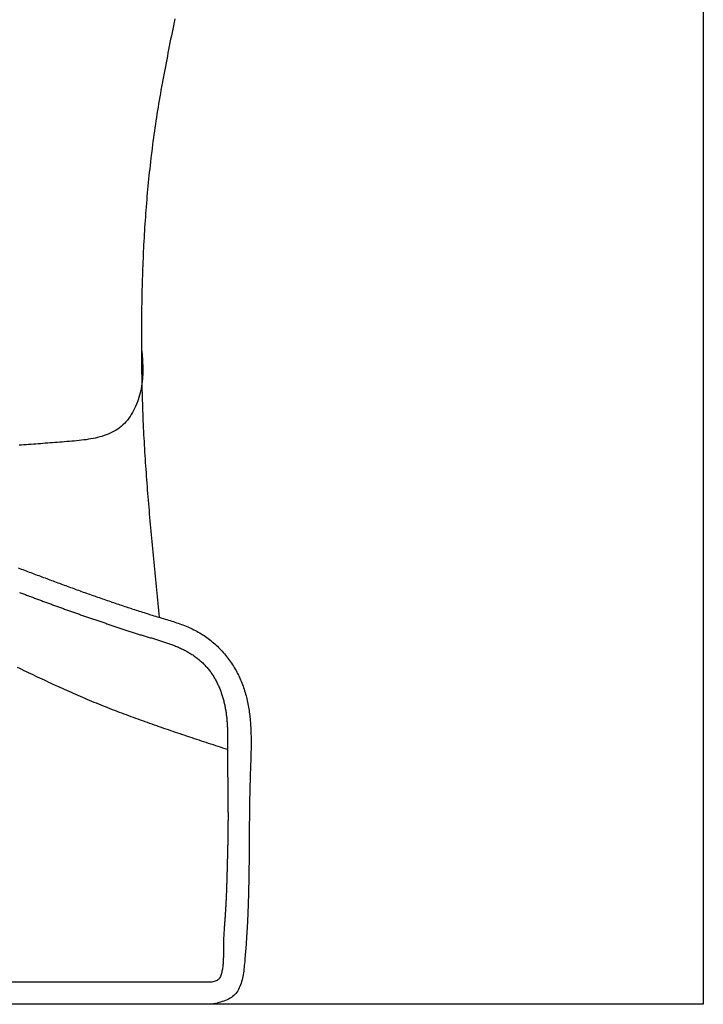
# Model space of a CAD drawing. Extents: x -4482 to 87598, y -19271 to 8379.
# Drawn here: x 7501 to 7526, y -222 to -187 of the extents above; entities that cross this region are included whole.
import ezdxf

# ---------------------------------------------------------------- set-up
doc = ezdxf.new("R2010")
doc.units = 0
doc.layers.get('0').update_dxf_attribs({"linetype": 'CONTINUOUS'})
for name, color, linetype in [('01-2-FORT', 6, 'CONTINUOUS'), ('01-5-FIN', 3, 'CONTINUOUS'), ('02-MOBILIER', 2, 'CONTINUOUS')]:
    doc.layers.add(name, color=color, linetype=linetype)

# ---------------------------------------------------------------- blocks, each defined once
blk = doc.blocks.new('A$C129670CB')
at = {"linetype": 'BYBLOCK'}
for p, q in [((37.921171, 0.8), (19.643016, 0.8)), ((37.921171, 0), (19.643016, 0))]:
    blk.add_line(p, q, dxfattribs=at)
for points in [[(36.5828, 35.4648, 0), (36.5587, 35.3426, 0), (36.5345, 35.2205, 0), (36.5103, 35.0984, 0), (36.4861, 34.9762, 0), (36.4619, 34.8541, 0), (36.4377, 34.732, 0), (36.4136, 34.6099, 0), (36.3895, 34.4878, 0), (36.3656, 34.3657, 0), (36.3417, 34.2436, 0), (36.3179, 34.1215, 0), (36.2942, 33.9994, 0), (36.2707, 33.8772, 0), (36.2473, 33.7551, 0), (36.2241, 33.6329, 0), (36.201, 33.5107, 0), (36.1782, 33.3885, 0), (36.1556, 33.2662, 0), (36.1332, 33.1439, 0), (36.111, 33.0215, 0), (36.0892, 32.8992, 0), (36.0675, 32.7767, 0), (36.0462, 32.6543, 0), (36.0252, 32.5317, 0), (36.0045, 32.4091, 0), (35.9841, 32.2865, 0), (35.9641, 32.1638, 0), (35.9445, 32.041, 0), (35.9252, 31.9182, 0), (35.9063, 31.7953, 0), (35.8879, 31.6724, 0), (35.8698, 31.5493, 0), (35.8521, 31.4262, 0), (35.8347, 31.3031, 0), (35.8178, 31.1798, 0), (35.8012, 31.0566, 0), (35.785, 30.9332, 0), (35.7692, 30.8098, 0), (35.7538, 30.6864, 0), (35.7387, 30.5629, 0), (35.724, 30.4393, 0), (35.7096, 30.3157, 0), (35.6956, 30.192, 0), (35.6819, 30.0683, 0), (35.6686, 29.9446, 0), (35.6557, 29.8208, 0), (35.6431, 29.697, 0), (35.6308, 29.5731, 0), (35.6189, 29.4492, 0), (35.6073, 29.3252, 0), (35.5961, 29.2012, 0), (35.5851, 29.0772, 0), (35.5745, 28.9531, 0), (35.5643, 28.829, 0), (35.5543, 28.7049, 0), (35.5447, 28.5807, 0), (35.5354, 28.4565, 0), (35.5264, 28.3323, 0), (35.5177, 28.2081, 0), (35.5093, 28.0838, 0), (35.5013, 27.9596, 0), (35.4935, 27.8353, 0), (35.486, 27.7109, 0), (35.4789, 27.5866, 0), (35.472, 27.4623, 0), (35.4654, 27.3379, 0), (35.4591, 27.2135, 0), (35.4531, 27.0891, 0), (35.4474, 26.9648, 0), (35.4419, 26.8403, 0), (35.4368, 26.7159, 0), (35.4319, 26.5915, 0), (35.4272, 26.4671, 0), (35.4229, 26.3427, 0), (35.4188, 26.2183, 0), (35.415, 26.0939, 0), (35.4114, 25.9695, 0), (35.4081, 25.8451, 0), (35.405, 25.7207, 0), (35.4022, 25.5963, 0), (35.3996, 25.4719, 0), (35.3973, 25.3475, 0), (35.3952, 25.2231, 0), (35.3933, 25.0987, 0), (35.3916, 24.9744, 0), (35.3902, 24.85, 0), (35.3889, 24.7256, 0), (35.3878, 24.6012, 0), (35.387, 24.4769, 0), (35.3863, 24.3525, 0), (35.3857, 24.2281, 0), (35.3854, 24.1037, 0), (35.3852, 23.9794, 0), (35.3851, 23.855, 0), (35.3852, 23.7306, 0), (35.3855, 23.6062, 0), (35.386, 23.4818, 0), (35.3866, 23.3574, 0), (35.3874, 23.233, 0), (35.3884, 23.1086, 0), (35.3896, 22.9842, 0), (35.391, 22.8598, 0), (35.3926, 22.7354, 0), (35.3944, 22.611, 0), (35.3965, 22.4866, 0), (35.3988, 22.3623, 0), (35.4013, 22.2379, 0), (35.4041, 22.1135, 0), (35.4072, 21.9892, 0), (35.4105, 21.8648, 0), (35.4141, 21.7405, 0), (35.4179, 21.6162, 0), (35.422, 21.4918, 0), (35.4265, 21.3675, 0), (35.4312, 21.2432, 0), (35.4362, 21.119, 0), (35.4415, 20.9947, 0), (35.4471, 20.8704, 0), (35.4529, 20.7462, 0), (35.459, 20.622, 0), (35.4654, 20.4977, 0), (35.472, 20.3735, 0), (35.4788, 20.2493, 0), (35.4859, 20.1252, 0), (35.4933, 20.001, 0), (35.5008, 19.8768, 0), (35.5086, 19.7527, 0), (35.5166, 19.6285, 0), (35.5248, 19.5044, 0), (35.5332, 19.3803, 0), (35.5419, 19.2562, 0), (35.5507, 19.1321, 0), (35.5597, 19.008, 0), (35.5689, 18.8839, 0), (35.5782, 18.7599, 0), (35.5878, 18.6358, 0), (35.5975, 18.5118, 0), (35.6073, 18.3878, 0), (35.6173, 18.2637, 0), (35.6275, 18.1397, 0), (35.6378, 18.0157, 0), (35.6482, 17.8917, 0), (35.6588, 17.7678, 0), (35.6695, 17.6438, 0), (35.6803, 17.5198, 0), (35.6913, 17.3959, 0), (35.7023, 17.2719, 0), (35.7134, 17.148, 0), (35.7247, 17.0241, 0), (35.736, 16.9002, 0), (35.7474, 16.7763, 0), (35.7589, 16.6524, 0), (35.7705, 16.5285, 0), (35.7821, 16.4046, 0), (35.7938, 16.2808, 0), (35.8056, 16.1569, 0), (35.8174, 16.0331, 0), (35.8292, 15.9092, 0), (35.8411, 15.7854, 0), (35.8531, 15.6616, 0), (35.865, 15.5378, 0), (35.8771, 15.414, 0), (35.8891, 15.2902, 0), (35.9012, 15.1664, 0), (35.9133, 15.0426, 0), (35.9255, 14.9188, 0), (35.9377, 14.795, 0), (35.9498, 14.6712, 0), (35.9621, 14.5474, 0), (35.9743, 14.4237, 0), (35.9865, 14.2999, 0), (35.9988, 14.1761, 0), (36.011, 14.0523, 0), (36.0233, 13.9286, 0)], [(35.3857, 23.6334, 0), (35.3929, 23.5529, 0), (35.3999, 23.4724, 0), (35.4067, 23.3918, 0), (35.413, 23.3112, 0), (35.4188, 23.2305, 0), (35.4238, 23.1498, 0), (35.428, 23.0689, 0), (35.4311, 22.9879, 0), (35.4331, 22.9068, 0), (35.4339, 22.8256, 0), (35.4332, 22.7441, 0), (35.4309, 22.6625, 0), (35.4268, 22.5807, 0), (35.421, 22.4987, 0), (35.4131, 22.4164, 0), (35.403, 22.3339, 0), (35.3907, 22.2511, 0), (35.376, 22.1682, 0), (35.359, 22.0853, 0), (35.3397, 22.0026, 0), (35.318, 21.9203, 0), (35.294, 21.8385, 0), (35.2677, 21.7575, 0), (35.2391, 21.6774, 0), (35.2082, 21.5984, 0), (35.1749, 21.5206, 0), (35.1394, 21.4443, 0), (35.1015, 21.3696, 0), (35.0614, 21.2967, 0), (35.019, 21.2258, 0), (34.9742, 21.157, 0), (34.9272, 21.0906, 0), (34.8779, 21.0266, 0), (34.8264, 20.9653, 0), (34.7725, 20.9069, 0), (34.7164, 20.8514, 0), (34.658, 20.7992, 0), (34.5974, 20.7503, 0), (34.5346, 20.7047, 0), (34.4697, 20.6622, 0), (34.4028, 20.6227, 0), (34.334, 20.586, 0), (34.2634, 20.5521, 0), (34.1912, 20.5207, 0), (34.1173, 20.4919, 0), (34.0419, 20.4653, 0), (33.965, 20.441, 0), (33.8868, 20.4187, 0), (33.8074, 20.3984, 0), (33.7268, 20.3799, 0), (33.6452, 20.363, 0), (33.5626, 20.3477, 0), (33.4792, 20.3338, 0), (33.395, 20.3212, 0), (33.3101, 20.3098, 0), (33.2246, 20.2994, 0), (33.1386, 20.2899, 0), (33.0522, 20.2811, 0), (32.9655, 20.2729, 0), (32.8786, 20.2653, 0), (32.7916, 20.258, 0), (32.7045, 20.251, 0), (32.6175, 20.244, 0), (32.5306, 20.2371, 0), (32.4438, 20.2303, 0), (32.3572, 20.2235, 0), (32.2706, 20.2167, 0), (32.1841, 20.2099, 0), (32.0978, 20.2032, 0), (32.0115, 20.1966, 0), (31.9254, 20.1899, 0), (31.8393, 20.1833, 0), (31.7534, 20.1768, 0), (31.6676, 20.1703, 0), (31.5819, 20.1638, 0), (31.4962, 20.1574, 0), (31.4107, 20.1509, 0), (31.3253, 20.1446, 0), (31.2399, 20.1382, 0), (31.1547, 20.1319, 0), (31.0696, 20.1257, 0), (30.9846, 20.1194, 0)], [(30.9463, 15.7073, 0), (31.0034, 15.6858, 0), (31.0605, 15.6643, 0), (31.1176, 15.6428, 0), (31.1746, 15.6214, 0), (31.2317, 15.5999, 0), (31.2888, 15.5784, 0), (31.3459, 15.5569, 0), (31.403, 15.5355, 0), (31.4601, 15.514, 0), (31.5171, 15.4926, 0), (31.5742, 15.4711, 0), (31.6313, 15.4497, 0), (31.6885, 15.4283, 0), (31.7456, 15.4069, 0), (31.8027, 15.3856, 0), (31.8598, 15.3642, 0), (31.9169, 15.3429, 0), (31.974, 15.3215, 0), (32.0312, 15.3002, 0), (32.0883, 15.2789, 0), (32.1455, 15.2577, 0), (32.2026, 15.2365, 0), (32.2598, 15.2152, 0), (32.3169, 15.1941, 0), (32.3741, 15.1729, 0), (32.4313, 15.1518, 0), (32.4885, 15.1306, 0), (32.5457, 15.1096, 0), (32.6028, 15.0885, 0), (32.6601, 15.0675, 0), (32.7173, 15.0465, 0), (32.7745, 15.0256, 0), (32.8317, 15.0047, 0), (32.889, 14.9838, 0), (32.9462, 14.9629, 0), (33.0035, 14.9421, 0), (33.0607, 14.9214, 0), (33.118, 14.9006, 0), (33.1753, 14.88, 0), (33.2326, 14.8593, 0), (33.2899, 14.8387, 0), (33.3472, 14.8182, 0), (33.4045, 14.7977, 0), (33.4618, 14.7772, 0), (33.5192, 14.7568, 0), (33.5765, 14.7364, 0), (33.6339, 14.7161, 0), (33.6913, 14.6958, 0), (33.7487, 14.6756, 0), (33.8061, 14.6555, 0), (33.8635, 14.6353, 0), (33.9209, 14.6153, 0), (33.9783, 14.5953, 0), (34.0358, 14.5753, 0), (34.0933, 14.5554, 0), (34.1508, 14.5356, 0), (34.2083, 14.5158, 0), (34.2659, 14.4961, 0), (34.3234, 14.4764, 0), (34.381, 14.4568, 0), (34.4386, 14.4372, 0), (34.4963, 14.4178, 0), (34.5539, 14.3983, 0), (34.6116, 14.3789, 0), (34.6693, 14.3596, 0), (34.7271, 14.3404, 0), (34.7849, 14.3212, 0), (34.8427, 14.3021, 0), (34.9005, 14.283, 0), (34.9584, 14.264, 0), (35.0163, 14.245, 0), (35.0743, 14.2262, 0), (35.1322, 14.2074, 0), (35.1903, 14.1886, 0), (35.2483, 14.1699, 0), (35.3064, 14.1513, 0), (35.3646, 14.1328, 0), (35.4227, 14.1143, 0), (35.481, 14.0959, 0), (35.5392, 14.0776, 0), (35.5975, 14.0593, 0), (35.6559, 14.0411, 0), (35.7143, 14.023, 0), (35.7727, 14.0049, 0), (35.8312, 13.987, 0), (35.8898, 13.9691, 0), (35.9484, 13.9512, 0), (36.007, 13.9335, 0), (36.0657, 13.9158, 0), (36.1245, 13.8981, 0), (36.1832, 13.8805, 0), (36.2419, 13.8628, 0), (36.3006, 13.845, 0), (36.3593, 13.827, 0), (36.4179, 13.8089, 0), (36.4763, 13.7905, 0), (36.5347, 13.7719, 0), (36.5929, 13.7529, 0), (36.6509, 13.7335, 0), (36.7088, 13.7138, 0), (36.7664, 13.6935, 0), (36.8238, 13.6728, 0), (36.8809, 13.6515, 0), (36.9378, 13.6296, 0), (36.9943, 13.607, 0), (37.0506, 13.5838, 0), (37.1064, 13.5598, 0), (37.1619, 13.535, 0), (37.217, 13.5093, 0), (37.2717, 13.4828, 0), (37.3259, 13.4554, 0), (37.3797, 13.427, 0), (37.433, 13.3976, 0), (37.4858, 13.3671, 0), (37.538, 13.3357, 0), (37.5898, 13.3032, 0), (37.6409, 13.2698, 0), (37.6915, 13.2354, 0), (37.7416, 13.2001, 0), (37.791, 13.1639, 0), (37.8398, 13.1267, 0), (37.888, 13.0887, 0), (37.9356, 13.0499, 0), (37.9825, 13.0101, 0), (38.0287, 12.9696, 0), (38.0743, 12.9282, 0), (38.1191, 12.886, 0), (38.1632, 12.8431, 0), (38.2066, 12.7994, 0), (38.2493, 12.7549, 0), (38.2912, 12.7098, 0), (38.3323, 12.6639, 0), (38.3726, 12.6173, 0), (38.4121, 12.5701, 0), (38.4508, 12.5222, 0), (38.4886, 12.4737, 0), (38.5256, 12.4245, 0), (38.5618, 12.3748, 0), (38.597, 12.3245, 0), (38.6315, 12.2736, 0), (38.665, 12.2221, 0), (38.6977, 12.1702, 0), (38.7295, 12.1177, 0), (38.7605, 12.0648, 0), (38.7906, 12.0113, 0), (38.8198, 11.9574, 0), (38.8481, 11.9031, 0), (38.8756, 11.8484, 0), (38.9021, 11.7933, 0), (38.9278, 11.7377, 0), (38.9526, 11.6819, 0), (38.9765, 11.6256, 0), (38.9995, 11.5691, 0), (39.0216, 11.5122, 0), (39.0428, 11.4551, 0), (39.0631, 11.3977, 0), (39.0826, 11.34, 0), (39.1011, 11.2821, 0), (39.1187, 11.224, 0), (39.1355, 11.1657, 0), (39.1514, 11.1071, 0), (39.1665, 11.0483, 0), (39.1808, 10.9894, 0), (39.1943, 10.9302, 0), (39.2071, 10.8708, 0), (39.219, 10.8113, 0), (39.2303, 10.7516, 0), (39.2409, 10.6917, 0), (39.2507, 10.6317, 0), (39.2599, 10.5715, 0), (39.2685, 10.5112, 0), (39.2764, 10.4507, 0), (39.2837, 10.3901, 0), (39.2904, 10.3294, 0), (39.2965, 10.2686, 0), (39.3021, 10.2076, 0), (39.3071, 10.1465, 0), (39.3116, 10.0854, 0), (39.3156, 10.0241, 0), (39.3191, 9.9628, 0), (39.3222, 9.90139, 0), (39.3249, 9.83991, 0), (39.3271, 9.77836, 0), (39.3289, 9.71676, 0), (39.3303, 9.6551, 0), (39.3314, 9.59341, 0), (39.3321, 9.53167, 0), (39.3325, 9.46991, 0), (39.3326, 9.40812, 0), (39.3324, 9.34632, 0), (39.3319, 9.28451, 0), (39.3312, 9.2227, 0), (39.3302, 9.16089, 0), (39.3291, 9.09909, 0), (39.3277, 9.03731, 0), (39.3262, 8.97555, 0), (39.3246, 8.91383, 0), (39.3227, 8.85215, 0), (39.3208, 8.79051, 0), (39.3188, 8.72892, 0), (39.3167, 8.66739, 0), (39.3146, 8.60593, 0), (39.3124, 8.54455, 0), (39.3102, 8.48324, 0), (39.308, 8.42201, 0), (39.3058, 8.36089, 0), (39.3037, 8.29986, 0), (39.3016, 8.23894, 0), (39.2996, 8.17813, 0), (39.2977, 8.11743, 0), (39.2958, 8.05685, 0), (39.2941, 7.99638, 0), (39.2924, 7.93601, 0), (39.2908, 7.87574, 0), (39.2892, 7.81557, 0), (39.2878, 7.75549, 0), (39.2864, 7.69551, 0), (39.285, 7.63562, 0), (39.2838, 7.57581, 0), (39.2826, 7.51608, 0), (39.2814, 7.45643, 0), (39.2803, 7.39686, 0), (39.2793, 7.33736, 0), (39.2783, 7.27792, 0), (39.2774, 7.21856, 0), (39.2765, 7.15925, 0), (39.2757, 7.10001, 0), (39.2749, 7.04082, 0), (39.2741, 6.98168, 0), (39.2734, 6.9226, 0), (39.2727, 6.86356, 0), (39.2721, 6.80456, 0), (39.2715, 6.7456, 0), (39.2709, 6.68668, 0), (39.2703, 6.6278, 0), (39.2698, 6.56894, 0), (39.2693, 6.51011, 0), (39.2688, 6.4513, 0), (39.2684, 6.39251, 0), (39.2679, 6.33374, 0), (39.2675, 6.27499, 0), (39.2671, 6.21624, 0), (39.2667, 6.1575, 0), (39.2663, 6.09877, 0), (39.2659, 6.04004, 0), (39.2655, 5.9813, 0), (39.2651, 5.92256, 0), (39.2647, 5.86381, 0), (39.2643, 5.80505, 0), (39.2639, 5.74627, 0), (39.2635, 5.68747, 0), (39.2631, 5.62865, 0), (39.2627, 5.56981, 0), (39.2622, 5.51094, 0), (39.2618, 5.45203, 0), (39.2613, 5.39309, 0), (39.2608, 5.33412, 0), (39.2603, 5.2751, 0), (39.2597, 5.21604, 0), (39.2592, 5.15692, 0), (39.2586, 5.09776, 0), (39.2579, 5.03855, 0), (39.2572, 4.97927, 0), (39.2565, 4.91994, 0), (39.2558, 4.86054, 0), (39.255, 4.80107, 0), (39.2542, 4.74153, 0), (39.2533, 4.68192, 0), (39.2524, 4.62223, 0), (39.2514, 4.56246, 0), (39.2504, 4.50261, 0), (39.2493, 4.44267, 0), (39.2481, 4.38264, 0), (39.2469, 4.32252, 0), (39.2457, 4.2623, 0), (39.2444, 4.20198, 0), (39.243, 4.14156, 0), (39.2415, 4.08103, 0), (39.24, 4.02039, 0), (39.2384, 3.95964, 0), (39.2367, 3.89878, 0), (39.235, 3.83779, 0), (39.2331, 3.77668, 0), (39.2312, 3.71544, 0), (39.2292, 3.65408, 0), (39.2271, 3.59258, 0), (39.225, 3.53095, 0), (39.2227, 3.46918, 0), (39.2204, 3.40727, 0), (39.2179, 3.34521, 0), (39.2154, 3.283, 0), (39.2127, 3.22064, 0), (39.21, 3.15813, 0), (39.2071, 3.09546, 0), (39.2042, 3.03263, 0), (39.2011, 2.96963, 0), (39.198, 2.90646, 0), (39.1947, 2.84312, 0), (39.1913, 2.77961, 0), (39.1878, 2.71592, 0), (39.1841, 2.65205, 0), (39.1804, 2.58799, 0), (39.1765, 2.52375, 0), (39.1725, 2.45932, 0), (39.1684, 2.39469, 0), (39.1641, 2.32986, 0), (39.1597, 2.26484, 0), (39.1552, 2.19961, 0), (39.1505, 2.13417, 0), (39.1457, 2.06853, 0), (39.1407, 2.00267, 0), (39.1356, 1.93659, 0), (39.1304, 1.87029, 0), (39.125, 1.80377, 0), (39.1195, 1.73702, 0), (39.1138, 1.67005, 0), (39.1079, 1.60284, 0), (39.1019, 1.53539, 0), (39.0957, 1.46777, 0), (39.0892, 1.4001, 0), (39.0821, 1.33256, 0), (39.0745, 1.26529, 0), (39.066, 1.19845, 0), (39.0567, 1.1322, 0), (39.0463, 1.0667, 0), (39.0348, 1.00209, 0), (39.0219, 0.938534, 0), (39.0075, 0.87619, 0), (38.9915, 0.815211, 0), (38.9738, 0.755754, 0), (38.9542, 0.697975, 0), (38.9325, 0.642029, 0), (38.9087, 0.588071, 0), (38.8826, 0.536258, 0), (38.854, 0.486745, 0), (38.8228, 0.439689, 0), (38.7889, 0.395244, 0), (38.7521, 0.353567, 0), (38.7122, 0.314813, 0), (38.6693, 0.279108, 0), (38.6233, 0.246339, 0), (38.5746, 0.216283, 0), (38.5233, 0.188712, 0), (38.4697, 0.163401, 0), (38.414, 0.140123, 0), (38.3564, 0.118653, 0), (38.2973, 0.098765, 0), (38.2367, 0.080233, 0), (38.175, 0.062831, 0), (38.1123, 0.046332, 0), (38.049, 0.030511, 0), (37.9852, 0.015143, 0), (37.9212, 0, 0)], [(30.9984, 14.8261, 0), (31.0342, 14.8123, 0), (31.07, 14.7986, 0), (31.1058, 14.7848, 0), (31.1416, 14.7711, 0), (31.1774, 14.7575, 0), (31.2132, 14.7438, 0), (31.249, 14.7302, 0), (31.2849, 14.7165, 0), (31.3207, 14.7029, 0), (31.3566, 14.6893, 0), (31.3924, 14.6758, 0), (31.4283, 14.6622, 0), (31.4642, 14.6487, 0), (31.5, 14.6352, 0), (31.5359, 14.6217, 0), (31.5718, 14.6083, 0), (31.6077, 14.5948, 0), (31.6436, 14.5814, 0), (31.6796, 14.568, 0), (31.7155, 14.5546, 0), (31.7514, 14.5412, 0), (31.7874, 14.5279, 0), (31.8233, 14.5146, 0), (31.8593, 14.5013, 0), (31.8952, 14.488, 0), (31.9312, 14.4747, 0), (31.9672, 14.4615, 0), (32.0031, 14.4482, 0), (32.0391, 14.435, 0), (32.0751, 14.4218, 0), (32.1111, 14.4087, 0), (32.1471, 14.3955, 0), (32.1832, 14.3824, 0), (32.2192, 14.3693, 0), (32.2552, 14.3562, 0), (32.2913, 14.3431, 0), (32.3273, 14.3301, 0), (32.3634, 14.3171, 0), (32.3994, 14.3041, 0), (32.4355, 14.2911, 0), (32.4716, 14.2781, 0), (32.5076, 14.2651, 0), (32.5437, 14.2522, 0), (32.5798, 14.2393, 0), (32.6159, 14.2264, 0), (32.652, 14.2135, 0), (32.6881, 14.2007, 0), (32.7243, 14.1879, 0), (32.7604, 14.175, 0), (32.7965, 14.1623, 0), (32.8327, 14.1495, 0), (32.8688, 14.1367, 0), (32.905, 14.124, 0), (32.9411, 14.1113, 0), (32.9773, 14.0986, 0), (33.0135, 14.0859, 0), (33.0496, 14.0733, 0), (33.0858, 14.0606, 0), (33.122, 14.048, 0), (33.1582, 14.0354, 0), (33.1944, 14.0228, 0), (33.2306, 14.0102, 0), (33.2668, 13.9976, 0), (33.303, 13.9851, 0), (33.3393, 13.9726, 0), (33.3755, 13.96, 0), (33.4117, 13.9475, 0), (33.4479, 13.935, 0), (33.4842, 13.9225, 0), (33.5204, 13.9101, 0), (33.5567, 13.8976, 0), (33.5929, 13.8851, 0), (33.6292, 13.8727, 0), (33.6655, 13.8603, 0), (33.7017, 13.8478, 0), (33.738, 13.8354, 0), (33.7743, 13.823, 0), (33.8105, 13.8106, 0), (33.8468, 13.7982, 0), (33.8831, 13.7858, 0), (33.9194, 13.7734, 0), (33.9557, 13.761, 0), (33.9919, 13.7486, 0), (34.0282, 13.7362, 0), (34.0645, 13.7239, 0), (34.1008, 13.7115, 0), (34.1371, 13.6991, 0), (34.1734, 13.6868, 0), (34.2097, 13.6744, 0), (34.246, 13.662, 0), (34.2823, 13.6497, 0), (34.3186, 13.6373, 0), (34.355, 13.625, 0), (34.3913, 13.6126, 0), (34.4276, 13.6003, 0), (34.4639, 13.588, 0), (34.5003, 13.5757, 0), (34.5366, 13.5634, 0), (34.5729, 13.5512, 0), (34.6093, 13.539, 0), (34.6457, 13.5268, 0), (34.682, 13.5146, 0), (34.7184, 13.5025, 0), (34.7548, 13.4904, 0), (34.7912, 13.4783, 0), (34.8276, 13.4663, 0), (34.864, 13.4543, 0), (34.9005, 13.4423, 0), (34.9369, 13.4304, 0), (34.9734, 13.4186, 0), (35.0098, 13.4068, 0), (35.0463, 13.395, 0), (35.0828, 13.3833, 0), (35.1193, 13.3716, 0), (35.1559, 13.3601, 0), (35.1924, 13.3485, 0), (35.229, 13.337, 0), (35.2656, 13.3256, 0), (35.3022, 13.3143, 0), (35.3388, 13.303, 0), (35.3754, 13.2918, 0), (35.4121, 13.2807, 0), (35.4487, 13.2696, 0), (35.4854, 13.2587, 0), (35.5221, 13.2478, 0), (35.5589, 13.2369, 0), (35.5956, 13.2262, 0), (35.6324, 13.2155, 0), (35.6692, 13.2048, 0), (35.7059, 13.1941, 0), (35.7427, 13.1835, 0), (35.7795, 13.1728, 0), (35.8163, 13.1621, 0), (35.8531, 13.1514, 0), (35.8898, 13.1406, 0), (35.9265, 13.1298, 0), (35.9633, 13.1188, 0), (36, 13.1078, 0), (36.0367, 13.0967, 0), (36.0733, 13.0855, 0), (36.1099, 13.0741, 0), (36.1465, 13.0626, 0), (36.183, 13.051, 0), (36.2195, 13.0391, 0), (36.256, 13.0271, 0), (36.2924, 13.0149, 0), (36.3288, 13.0024, 0), (36.3651, 12.9897, 0), (36.4013, 12.9768, 0), (36.4375, 12.9636, 0), (36.4736, 12.9502, 0), (36.5096, 12.9365, 0), (36.5456, 12.9225, 0), (36.5814, 12.9082, 0), (36.6172, 12.8936, 0), (36.6528, 12.8787, 0), (36.6883, 12.8635, 0), (36.7236, 12.848, 0), (36.7588, 12.8321, 0), (36.7939, 12.816, 0), (36.8288, 12.7995, 0), (36.8635, 12.7826, 0), (36.898, 12.7654, 0), (36.9323, 12.7479, 0), (36.9664, 12.7299, 0), (37.0003, 12.7116, 0), (37.034, 12.693, 0), (37.0674, 12.6739, 0), (37.1006, 12.6545, 0), (37.1336, 12.6346, 0), (37.1662, 12.6144, 0), (37.1986, 12.5937, 0), (37.2307, 12.5726, 0), (37.2625, 12.5511, 0), (37.294, 12.5292, 0), (37.3252, 12.5068, 0), (37.356, 12.484, 0), (37.3866, 12.4607, 0), (37.4167, 12.437, 0), (37.4465, 12.4128, 0), (37.476, 12.3881, 0), (37.5051, 12.363, 0), (37.5338, 12.3374, 0), (37.5621, 12.3114, 0), (37.59, 12.285, 0), (37.6175, 12.2581, 0), (37.6445, 12.2308, 0), (37.6712, 12.2031, 0), (37.6974, 12.175, 0), (37.7232, 12.1465, 0), (37.7486, 12.1176, 0), (37.7735, 12.0883, 0), (37.7979, 12.0586, 0), (37.8219, 12.0286, 0), (37.8454, 11.9982, 0), (37.8684, 11.9674, 0), (37.8909, 11.9363, 0), (37.9129, 11.9048, 0), (37.9345, 11.873, 0), (37.9555, 11.8409, 0), (37.9761, 11.8084, 0), (37.9963, 11.7757, 0), (38.0159, 11.7426, 0), (38.0351, 11.7092, 0), (38.0538, 11.6756, 0), (38.0721, 11.6417, 0), (38.0899, 11.6075, 0), (38.1073, 11.573, 0), (38.1242, 11.5383, 0), (38.1407, 11.5034, 0), (38.1567, 11.4682, 0), (38.1723, 11.4328, 0), (38.1874, 11.3971, 0), (38.2022, 11.3613, 0), (38.2165, 11.3252, 0), (38.2304, 11.289, 0), (38.2438, 11.2525, 0), (38.2569, 11.2159, 0), (38.2695, 11.1791, 0), (38.2818, 11.1422, 0), (38.2936, 11.105, 0), (38.305, 11.0678, 0), (38.316, 11.0304, 0), (38.3267, 10.9929, 0), (38.3369, 10.9552, 0), (38.3468, 10.9175, 0), (38.3562, 10.8796, 0), (38.3653, 10.8416, 0), (38.374, 10.8036, 0), (38.3824, 10.7654, 0), (38.3904, 10.7272, 0), (38.398, 10.689, 0), (38.4052, 10.6506, 0), (38.4121, 10.6123, 0), (38.4186, 10.5738, 0), (38.4248, 10.5354, 0), (38.4307, 10.4969, 0), (38.4361, 10.4584, 0), (38.4413, 10.4199, 0), (38.4461, 10.3814, 0), (38.4506, 10.343, 0), (38.4547, 10.3045, 0), (38.4586, 10.266, 0), (38.4621, 10.2276, 0), (38.4653, 10.1892, 0), (38.4683, 10.1508, 0), (38.4709, 10.1124, 0), (38.4734, 10.074, 0), (38.4755, 10.0356, 0), (38.4775, 9.99727, 0), (38.4792, 9.95893, 0), (38.4807, 9.9206, 0), (38.482, 9.88227, 0), (38.4831, 9.84396, 0), (38.4841, 9.80565, 0), (38.4848, 9.76736, 0), (38.4855, 9.72907, 0), (38.486, 9.69078, 0), (38.4863, 9.6525, 0), (38.4866, 9.61423, 0), (38.4867, 9.57596, 0), (38.4868, 9.5377, 0), (38.4868, 9.49944, 0), (38.4867, 9.46118, 0), (38.4866, 9.42292, 0), (38.4864, 9.38466, 0), (38.4862, 9.34641, 0), (38.4859, 9.30815, 0), (38.4857, 9.26989, 0), (38.4855, 9.23164, 0), (38.4852, 9.19337, 0), (38.4851, 9.15511, 0), (38.4849, 9.11684, 0), (38.4848, 9.07857, 0), (38.4847, 9.0403, 0), (38.4847, 9.00202, 0), (38.4846, 8.96374, 0), (38.4847, 8.92546, 0), (38.4847, 8.88717, 0), (38.4848, 8.84888, 0), (38.4849, 8.81059, 0), (38.485, 8.7723, 0), (38.4852, 8.734, 0), (38.4854, 8.6957, 0), (38.4856, 8.6574, 0), (38.4858, 8.61909, 0), (38.4861, 8.58078, 0), (38.4863, 8.54247, 0), (38.4866, 8.50416, 0), (38.4869, 8.46584, 0), (38.4873, 8.42753, 0), (38.4876, 8.38921, 0), (38.488, 8.35088, 0), (38.4883, 8.31256, 0), (38.4887, 8.27423, 0), (38.4891, 8.2359, 0), (38.4895, 8.19757, 0), (38.4899, 8.15924, 0), (38.4904, 8.12091, 0), (38.4908, 8.08257, 0), (38.4912, 8.04423, 0), (38.4917, 8.0059, 0), (38.4921, 7.96755, 0), (38.4926, 7.92921, 0), (38.493, 7.89087, 0), (38.4935, 7.85252, 0), (38.4939, 7.81418, 0), (38.4944, 7.77583, 0), (38.4948, 7.73748, 0), (38.4953, 7.69913, 0), (38.4957, 7.66078, 0), (38.4962, 7.62243, 0), (38.4966, 7.58407, 0), (38.497, 7.54572, 0), (38.4974, 7.50737, 0), (38.4978, 7.46901, 0), (38.4982, 7.43065, 0), (38.4986, 7.3923, 0), (38.499, 7.35394, 0), (38.4993, 7.31558, 0), (38.4996, 7.27722, 0), (38.5, 7.23886, 0), (38.5003, 7.2005, 0), (38.5005, 7.16214, 0), (38.5008, 7.12378, 0), (38.501, 7.08542, 0), (38.5013, 7.04706, 0), (38.5014, 7.0087, 0), (38.5016, 6.97034, 0), (38.5018, 6.93198, 0), (38.5019, 6.89362, 0), (38.502, 6.85526, 0), (38.502, 6.8169, 0), (38.5021, 6.77854, 0), (38.5021, 6.74018, 0), (38.502, 6.70182, 0), (38.502, 6.66346, 0), (38.5019, 6.6251, 0), (38.5017, 6.58675, 0), (38.5015, 6.54839, 0), (38.5013, 6.51003, 0), (38.5011, 6.47168, 0), (38.5008, 6.43332, 0), (38.5005, 6.39497, 0), (38.5001, 6.35662, 0), (38.4997, 6.31827, 0), (38.4993, 6.27991, 0), (38.4988, 6.24156, 0), (38.4984, 6.20322, 0), (38.4978, 6.16487, 0), (38.4973, 6.12652, 0), (38.4967, 6.08818, 0), (38.4961, 6.04983, 0), (38.4955, 6.01149, 0), (38.4948, 5.97315, 0), (38.4941, 5.9348, 0), (38.4934, 5.89647, 0), (38.4927, 5.85813, 0), (38.4919, 5.81979, 0), (38.4911, 5.78146, 0), (38.4903, 5.74312, 0), (38.4895, 5.70479, 0), (38.4887, 5.66646, 0), (38.4878, 5.62813, 0), (38.4869, 5.5898, 0), (38.486, 5.55148, 0), (38.4851, 5.51315, 0), (38.4842, 5.47483, 0), (38.4832, 5.43651, 0), (38.4823, 5.39819, 0), (38.4813, 5.35988, 0), (38.4803, 5.32156, 0), (38.4793, 5.28325, 0), (38.4783, 5.24494, 0), (38.4773, 5.20663, 0), (38.4763, 5.16832, 0), (38.4753, 5.13002, 0), (38.4743, 5.09171, 0), (38.4732, 5.05341, 0), (38.4722, 5.01511, 0), (38.4711, 4.97682, 0), (38.4701, 4.93853, 0), (38.4691, 4.90023, 0), (38.468, 4.86195, 0), (38.467, 4.82366, 0), (38.4659, 4.78537, 0), (38.4649, 4.74709, 0), (38.4638, 4.70881, 0), (38.4627, 4.67053, 0), (38.4617, 4.63226, 0), (38.4606, 4.59398, 0), (38.4595, 4.55571, 0), (38.4584, 4.51743, 0), (38.4573, 4.47916, 0), (38.4562, 4.44088, 0), (38.455, 4.40261, 0), (38.4539, 4.36434, 0), (38.4527, 4.32606, 0), (38.4515, 4.28778, 0), (38.4502, 4.24951, 0), (38.449, 4.21123, 0), (38.4477, 4.17295, 0), (38.4463, 4.13466, 0), (38.445, 4.09638, 0), (38.4436, 4.05809, 0), (38.4421, 4.0198, 0), (38.4407, 3.98151, 0), (38.4391, 3.94321, 0), (38.4376, 3.90491, 0), (38.436, 3.8666, 0), (38.4343, 3.82829, 0), (38.4326, 3.78998, 0), (38.4308, 3.75166, 0), (38.429, 3.71334, 0), (38.4272, 3.67501, 0), (38.4252, 3.63667, 0), (38.4232, 3.59833, 0), (38.4212, 3.55999, 0), (38.4191, 3.52163, 0), (38.4169, 3.48327, 0), (38.4147, 3.44491, 0), (38.4124, 3.40653, 0), (38.41, 3.36815, 0), (38.4075, 3.32976, 0), (38.405, 3.29137, 0), (38.4024, 3.25297, 0), (38.3997, 3.21456, 0), (38.397, 3.17615, 0), (38.3943, 3.13773, 0), (38.3915, 3.09932, 0), (38.3887, 3.0609, 0), (38.3859, 3.02249, 0), (38.3831, 2.98408, 0), (38.3803, 2.94568, 0), (38.3775, 2.90728, 0), (38.3747, 2.86888, 0), (38.372, 2.8305, 0), (38.3692, 2.79212, 0), (38.3665, 2.75376, 0), (38.3639, 2.7154, 0), (38.3613, 2.67706, 0), (38.3588, 2.63874, 0), (38.3564, 2.60043, 0), (38.354, 2.56214, 0), (38.3518, 2.52387, 0), (38.3496, 2.48561, 0), (38.3476, 2.44738, 0), (38.3456, 2.40917, 0), (38.3438, 2.37099, 0), (38.3421, 2.33283, 0), (38.3406, 2.29469, 0), (38.3392, 2.25659, 0), (38.338, 2.21851, 0), (38.3369, 2.18047, 0), (38.336, 2.14245, 0), (38.3353, 2.10447, 0), (38.3348, 2.06653, 0), (38.3345, 2.02862, 0), (38.3344, 1.99074, 0), (38.3344, 1.95289, 0), (38.3345, 1.91506, 0), (38.3346, 1.87723, 0), (38.3347, 1.83941, 0), (38.3347, 1.80158, 0), (38.3347, 1.76374, 0), (38.3344, 1.72588, 0), (38.334, 1.68798, 0), (38.3333, 1.65004, 0), (38.3322, 1.61206, 0), (38.3308, 1.57403, 0), (38.329, 1.53593, 0), (38.3267, 1.49776, 0), (38.3239, 1.4595, 0), (38.3205, 1.42117, 0), (38.3165, 1.38273, 0), (38.3118, 1.3442, 0), (38.3064, 1.30555, 0), (38.3002, 1.26678, 0), (38.2932, 1.22788, 0), (38.2854, 1.18885, 0), (38.2766, 1.14968, 0), (38.2668, 1.11035, 0), (38.2558, 1.07115, 0), (38.2433, 1.03275, 0), (38.2286, 0.995885, 0), (38.2115, 0.961268, 0), (38.1913, 0.929625, 0), (38.1678, 0.901677, 0), (38.1404, 0.878077, 0), (38.1094, 0.85866, 0), (38.0754, 0.842736, 0), (38.0389, 0.829607, 0), (38.0007, 0.818574, 0), (37.9612, 0.808937, 0), (37.9212, 0.8, 0)], [(38.4851, 9.16755, 0), (38.4, 9.19537, 0), (38.3149, 9.2232, 0), (38.2298, 9.25103, 0), (38.1447, 9.27888, 0), (38.0596, 9.30674, 0), (37.9745, 9.33462, 0), (37.8895, 9.36252, 0), (37.8044, 9.39045, 0), (37.7194, 9.4184, 0), (37.6343, 9.44639, 0), (37.5493, 9.47442, 0), (37.4643, 9.50249, 0), (37.3794, 9.5306, 0), (37.2944, 9.55876, 0), (37.2095, 9.58698, 0), (37.1245, 9.61525, 0), (37.0397, 9.64358, 0), (36.9548, 9.67197, 0), (36.87, 9.70043, 0), (36.7852, 9.72895, 0), (36.7004, 9.75756, 0), (36.6157, 9.78624, 0), (36.531, 9.815, 0), (36.4463, 9.84385, 0), (36.3617, 9.87279, 0), (36.2771, 9.90182, 0), (36.1926, 9.93095, 0), (36.1081, 9.96017, 0), (36.0236, 9.98951, 0), (35.9392, 10.0189, 0), (35.8549, 10.0485, 0), (35.7706, 10.0782, 0), (35.6863, 10.1079, 0), (35.6021, 10.1379, 0), (35.518, 10.1679, 0), (35.4339, 10.1981, 0), (35.3498, 10.2283, 0), (35.2659, 10.2588, 0), (35.1819, 10.2894, 0), (35.0981, 10.3201, 0), (35.0143, 10.351, 0), (34.9306, 10.382, 0), (34.8469, 10.4132, 0), (34.7633, 10.4445, 0), (34.6798, 10.476, 0), (34.5964, 10.5077, 0), (34.513, 10.5395, 0), (34.4297, 10.5715, 0), (34.3465, 10.6037, 0), (34.2634, 10.6361, 0), (34.1803, 10.6686, 0), (34.0973, 10.7014, 0), (34.0145, 10.7343, 0), (33.9317, 10.7675, 0), (33.8489, 10.8008, 0), (33.7663, 10.8344, 0), (33.6838, 10.8681, 0), (33.6013, 10.9021, 0), (33.519, 10.9363, 0), (33.4367, 10.9707, 0), (33.3545, 11.0053, 0), (33.2725, 11.0401, 0), (33.1905, 11.0752, 0), (33.1086, 11.1105, 0), (33.0268, 11.146, 0), (32.9452, 11.1817, 0), (32.8636, 11.2177, 0), (32.782, 11.2538, 0), (32.7006, 11.2901, 0), (32.6192, 11.3266, 0), (32.5379, 11.3632, 0), (32.4567, 11.4, 0), (32.3755, 11.437, 0), (32.2944, 11.4741, 0), (32.2134, 11.5114, 0), (32.1324, 11.5488, 0), (32.0515, 11.5864, 0), (31.9706, 11.624, 0), (31.8898, 11.6618, 0), (31.809, 11.6997, 0), (31.7282, 11.7376, 0), (31.6475, 11.7757, 0), (31.5668, 11.8139, 0), (31.4862, 11.8521, 0), (31.4055, 11.8904, 0), (31.3249, 11.9288, 0), (31.2443, 11.9672, 0), (31.1638, 12.0057, 0), (31.0832, 12.0442, 0), (31.0026, 12.0827, 0), (30.9221, 12.1213, 0)]]:
    blk.add_polyline3d(points)

msp = doc.modelspace()

# ---------------------------------------------------------------- linework, layer by layer
at = {"layer": '01-2-FORT'}
for p, q in [((7525.7, 645.65), (7525.7, -222.35)), ((7525.7, -222.35), (7269.7, -222.35))]:
    msp.add_line(p, q, dxfattribs=at)
at = {"layer": '01-5-FIN'}
msp.add_line((7525.7, 104.65), (7525.7, -222.35), dxfattribs=at)

# ---------------------------------------------------------------- block references
at = {"layer": '02-MOBILIER', "rotation": 4.42846e-11}
msp.add_blockref('A$C129670CB', (7470.086, -222.35), dxfattribs=at)

doc.saveas('drawing.dxf')
